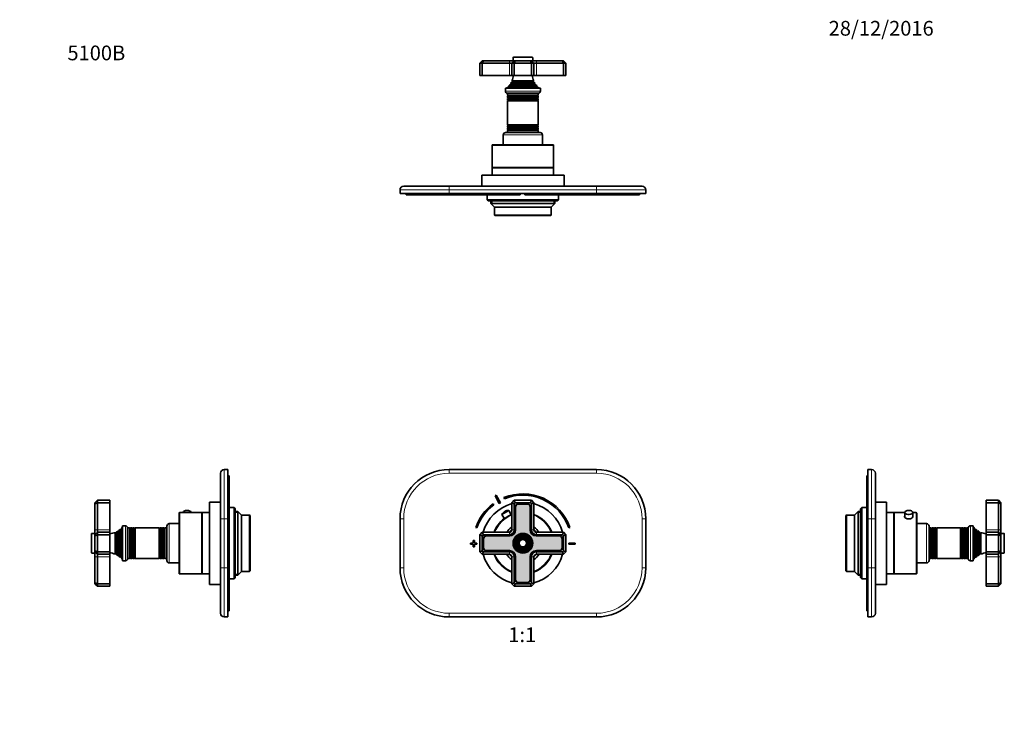
# Model space of a CAD drawing. Units: millimetres. Extents: x 0 to 802, y 0 to 1164.
# Drawn here: x 0 to 802, y 582 to 1164 of the extents above; entities that cross this region are included whole.
import ezdxf
from ezdxf import colors
from ezdxf.entities.mleader import LeaderData, LeaderLine
from ezdxf.enums import TextEntityAlignment as Align
from ezdxf.math import Vec2, Vec3

# ---------------------------------------------------------------- set-up
doc = ezdxf.new("R2010")
doc.units = ezdxf.units.MM
for name, color, linetype in [('DV1_Défaut', 7, 'Continuous'), ('DV3_Défaut', 7, 'Continuous'), ('DV4_Défaut', 7, 'Continuous'), ('DV6_Défaut', 7, 'Continuous'), ('Défaut', 7, 'Continuous')]:
    doc.layers.add(name, color=color, linetype=linetype)
doc.styles.add('SEACAD_ArialB', font='arialbd.ttf')

# ---------------------------------------------------------------- blocks, each defined once
blk = doc.blocks.new('_DOT')
at = {"color": 0}
blk.add_line((0, 0), (-1, 0), dxfattribs=at)
at = {"color": 0, "const_width": 0.333}
blk.add_lwpolyline([(-0.1665, 0, 1), (0.1665, 0, 1)], format="xyb", close=True, dxfattribs=at)
blk = doc.blocks.new('SE')
at = {"layer": 'DV1_Défaut', "color": 7, "linetype": 'Continuous', "lineweight": 35}
for p, q in [((374.64, 1128.69), (376.64, 1130.69)), ((376.64, 1130.69), (377.47, 1130.69)), ((376.64, 1128.69), (377.47, 1130.69)), ((377.47, 1130.69), (398.64, 1130.69)), ((398.64, 1130.69), (402.64, 1130.69)), ((400.64, 1128.69), (402.64, 1130.69)), ((401.64, 1133.19), (401.64, 1130.69)), ((401.94, 1133.49), (417.34, 1133.49)), ((402.64, 1130.69), (403.47, 1130.69)), ((403.47, 1130.69), (402.64, 1128.69)), ((403.47, 1130.69), (415.82, 1130.69)), ((415.82, 1130.69), (416.64, 1130.69)), ((415.82, 1130.69), (416.64, 1128.69)), ((416.64, 1130.69), (420.64, 1130.69)), ((416.64, 1130.69), (418.64, 1128.69)), ((417.64, 1130.69), (417.64, 1133.19)), ((420.64, 1130.69), (441.82, 1130.69)), ((441.82, 1130.69), (442.64, 1130.69)), ((441.82, 1130.69), (442.64, 1128.69)), ((442.64, 1130.69), (444.64, 1128.69)), ((374.64, 1128.69), (374.64, 1118.69)), ((376.64, 1128.69), (374.64, 1128.69)), ((376.64, 1128.69), (376.64, 1118.69)), ((398.64, 1128.69), (376.64, 1128.69)), ((400.64, 1128.69), (398.64, 1128.69)), ((400.64, 1128.69), (400.64, 1118.69)), ((402.64, 1128.69), (400.64, 1128.69)), ((402.64, 1128.69), (402.64, 1118.69)), ((416.64, 1128.69), (402.64, 1128.69)), ((416.64, 1128.69), (416.64, 1118.69)), ((418.64, 1128.69), (416.64, 1128.69)), ((418.64, 1128.69), (418.64, 1118.69)), ((420.64, 1128.69), (418.64, 1128.69)), ((442.64, 1128.69), (420.64, 1128.69)), ((442.64, 1128.69), (442.64, 1118.69)), ((444.64, 1128.69), (442.64, 1128.69)), ((444.64, 1128.69), (444.64, 1118.69)), ((374.64, 1118.69), (376.64, 1118.69)), ((376.64, 1118.69), (398.64, 1118.69)), ((398.64, 1118.69), (400.64, 1118.69)), ((400.64, 1118.69), (402.64, 1118.69)), ((400.76, 1114.26), (418.53, 1114.26)), ((400.76, 1114.26), (401.14, 1114.03)), ((402.64, 1118.69), (416.64, 1118.69)), ((416.64, 1118.69), (418.64, 1118.69)), ((418.14, 1114.03), (418.53, 1114.26)), ((418.64, 1118.69), (420.64, 1118.69)), ((420.64, 1118.69), (442.64, 1118.69)), ((442.64, 1118.69), (444.64, 1118.69)), ((423.89, 1108.19), (395.39, 1108.19)), ((395.39, 1108.19), (395.39, 1105.89)), ((398.27, 1109.41), (396.64, 1108.69)), ((422.64, 1108.69), (396.64, 1108.69)), ((396.64, 1108.69), (396.64, 1108.19)), ((421.19, 1110.09), (398.1, 1110.09)), ((398.1, 1110.09), (398.32, 1109.93)), ((399.79, 1111.43), (398.69, 1110.79)), ((420.6, 1110.79), (398.69, 1110.79)), ((399.6, 1112.06), (419.69, 1112.06)), ((399.6, 1112.06), (399.79, 1111.95)), ((401.14, 1113.34), (399.96, 1112.66)), ((419.33, 1112.66), (399.96, 1112.66)), ((419.33, 1112.66), (418.14, 1113.34)), ((419.49, 1111.95), (419.69, 1112.06)), ((420.6, 1110.79), (419.49, 1111.43)), ((420.97, 1109.93), (421.19, 1110.09)), ((422.64, 1108.69), (421.02, 1109.41)), ((422.64, 1108.19), (422.64, 1108.69)), ((423.89, 1105.89), (423.89, 1108.19)), ((422.19, 1104.19), (397.09, 1104.19)), ((397.14, 1104.19), (397.14, 1102.59)), ((397.14, 1102.59), (422.14, 1102.59)), ((397.14, 1102.59), (397.54, 1102.36)), ((397.54, 1102.02), (397.14, 1101.78)), ((422.14, 1101.78), (397.14, 1101.78)), ((397.14, 1101.78), (397.14, 1100.59)), ((397.14, 1100.59), (422.14, 1100.59)), ((397.14, 1100.59), (397.54, 1100.36)), ((397.54, 1100.02), (397.14, 1099.78)), ((422.14, 1099.78), (397.14, 1099.78)), ((397.14, 1099.78), (397.14, 1098.63)), ((397.14, 1098.63), (422.14, 1098.63)), ((397.14, 1098.63), (397.59, 1098.37)), ((397.59, 1098.19), (397.14, 1097.93)), ((421.7, 1098.37), (422.14, 1098.63)), ((422.14, 1097.93), (421.7, 1098.19)), ((421.74, 1102.36), (422.14, 1102.59)), ((422.14, 1101.78), (421.74, 1102.02)), ((421.74, 1100.36), (422.14, 1100.59)), ((422.14, 1099.78), (421.74, 1100.02)), ((422.14, 1102.59), (422.14, 1104.19)), ((422.14, 1100.59), (422.14, 1101.78)), ((422.14, 1098.63), (422.14, 1099.78)), ((422.14, 1097.93), (397.14, 1097.93)), ((397.14, 1097.93), (397.14, 1078.45)), ((422.14, 1078.45), (422.14, 1097.93)), ((397.14, 1078.45), (422.14, 1078.45)), ((397.14, 1078.45), (397.59, 1078.19)), ((397.59, 1078.01), (397.14, 1077.75)), ((422.14, 1077.75), (397.14, 1077.75)), ((397.14, 1077.75), (397.14, 1076.59)), ((397.14, 1076.59), (422.14, 1076.59)), ((397.14, 1076.59), (397.54, 1076.36)), ((397.54, 1076.02), (397.14, 1075.78)), ((422.14, 1075.78), (397.14, 1075.78)), ((397.14, 1075.78), (397.14, 1074.59)), ((397.14, 1074.59), (422.14, 1074.59)), ((397.14, 1074.59), (397.54, 1074.36)), ((421.7, 1078.19), (422.14, 1078.45)), ((422.14, 1077.75), (421.7, 1078.01)), ((421.74, 1076.36), (422.14, 1076.59)), ((422.14, 1075.78), (421.74, 1076.02)), ((421.74, 1074.36), (422.14, 1074.59)), ((422.14, 1076.59), (422.14, 1077.75)), ((422.14, 1074.59), (422.14, 1075.78)), ((393.64, 1070.19), (393.64, 1062.19)), ((395.64, 1072.19), (423.64, 1072.19)), ((397.54, 1074.02), (397.14, 1073.78)), ((422.14, 1073.78), (397.14, 1073.78)), ((397.14, 1073.78), (397.14, 1072.19)), ((422.14, 1073.78), (421.74, 1074.02)), ((422.14, 1072.19), (422.14, 1073.78)), ((425.64, 1062.19), (425.64, 1070.19)), ((384.64, 1061.69), (384.64, 1043.69)), ((385.14, 1062.19), (434.14, 1062.19)), ((434.64, 1043.69), (434.64, 1061.69)), ((384.64, 1043.69), (434.64, 1043.69)), ((434.64, 1043.49), (384.64, 1043.49)), ((384.64, 1043.49), (384.64, 1037.49)), ((386.64, 1043.69), (386.64, 1043.49)), ((432.64, 1043.49), (432.64, 1043.69)), ((434.64, 1037.49), (434.64, 1043.49)), ((443.14, 1037.49), (376.14, 1037.49)), ((376.14, 1037.49), (376.14, 1028.49)), ((443.14, 1028.49), (443.14, 1037.49)), ((312.64, 1028.49), (349.64, 1028.49)), ((349.64, 1028.49), (469.64, 1028.49)), ((367.14, 1028.59), (369.14, 1028.59)), ((367.14, 1028.59), (367.14, 1028.49)), ((369.14, 1028.59), (370.14, 1028.59)), ((369.14, 1028.59), (369.14, 1028.49)), ((370.14, 1028.59), (372.14, 1028.59)), ((370.14, 1028.59), (370.14, 1028.49)), ((372.14, 1028.59), (372.14, 1028.49)), ((372.14, 1028.59), (372.29, 1028.59)), ((372.29, 1028.59), (372.29, 1028.49)), ((372.29, 1028.59), (376.14, 1028.59)), ((443.14, 1028.59), (447, 1028.59)), ((447, 1028.59), (447, 1028.49)), ((447, 1028.59), (447.14, 1028.59)), ((447.14, 1028.59), (447.14, 1028.49)), ((447.14, 1028.59), (452.14, 1028.59)), ((452.14, 1028.59), (452.14, 1028.49)), ((469.64, 1028.49), (506.64, 1028.49)), ((309.64, 1022.49), (309.64, 1025.49)), ((349.64, 1022.49), (309.64, 1022.49)), ((314.64, 1021.49), (314.64, 1022.49)), ((349.64, 1021.49), (314.64, 1021.49)), ((349.64, 1022.49), (469.64, 1022.49)), ((407.34, 1021.49), (349.64, 1021.49)), ((380.64, 1021.49), (380.64, 1017.49)), ((407.34, 1021.49), (407.34, 1022.49)), ((411.35, 1021.49), (411.35, 1022.49)), ((469.64, 1021.49), (411.35, 1021.49)), ((438.64, 1017.49), (438.64, 1021.49)), ((509.64, 1022.49), (469.64, 1022.49)), ((504.64, 1021.49), (469.64, 1021.49)), ((504.64, 1021.49), (504.64, 1022.49)), ((509.64, 1025.49), (509.64, 1022.49)), ((380.64, 1017.49), (438.64, 1017.49)), ((380.64, 1017.49), (381.64, 1016.49)), ((437.64, 1016.49), (381.64, 1016.49)), ((383.64, 1016.49), (383.64, 1014.49)), ((435.64, 1014.49), (383.64, 1014.49)), ((383.64, 1014.49), (386.64, 1011.49)), ((432.64, 1011.49), (386.64, 1011.49)), ((386.64, 1011.49), (386.64, 1004.99)), ((432.64, 1011.49), (435.64, 1014.49)), ((432.64, 1004.99), (432.64, 1011.49)), ((435.64, 1014.49), (435.64, 1016.49)), ((437.64, 1016.49), (438.64, 1017.49)), ((386.64, 1004.99), (432.64, 1004.99)), ((386.64, 1004.99), (387.14, 1004.49)), ((432.14, 1004.49), (387.14, 1004.49)), ((432.14, 1004.49), (432.64, 1004.99))]:
    blk.add_line(p, q, dxfattribs=at)
at = {"layer": 'DV1_Défaut', "color": 7, "linetype": 'Continuous', "lineweight": 18}
for p, q in [((398.64, 1128.69), (398.64, 1130.69)), ((417.64, 1133.19), (401.64, 1133.19)), ((420.64, 1130.69), (420.64, 1128.69)), ((398.64, 1128.69), (398.64, 1118.69)), ((420.64, 1128.69), (420.64, 1118.69)), ((421.02, 1109.41), (398.27, 1109.41)), ((420.97, 1109.93), (398.32, 1109.93)), ((419.49, 1111.95), (399.79, 1111.95)), ((419.49, 1111.43), (399.79, 1111.43)), ((418.14, 1114.03), (401.14, 1114.03)), ((418.14, 1113.34), (401.14, 1113.34)), ((395.39, 1105.89), (423.89, 1105.89)), ((421.74, 1102.36), (397.54, 1102.36)), ((421.74, 1102.02), (397.54, 1102.02)), ((421.74, 1100.36), (397.54, 1100.36)), ((421.74, 1100.02), (397.54, 1100.02)), ((421.7, 1098.37), (397.59, 1098.37)), ((421.7, 1098.19), (397.59, 1098.19)), ((421.74, 1076.36), (397.54, 1076.36)), ((421.74, 1076.02), (397.54, 1076.02)), ((421.74, 1074.36), (397.54, 1074.36)), ((421.7, 1078.19), (397.59, 1078.19)), ((421.7, 1078.01), (397.59, 1078.01)), ((425.64, 1070.19), (393.64, 1070.19)), ((421.74, 1074.02), (397.54, 1074.02)), ((434.64, 1061.69), (384.64, 1061.69)), ((349.64, 1028.49), (349.64, 1025.49)), ((469.64, 1028.49), (469.64, 1025.49)), ((349.64, 1025.49), (309.64, 1025.49)), ((349.64, 1025.49), (349.64, 1022.49)), ((469.64, 1025.49), (349.64, 1025.49)), ((349.64, 1021.49), (349.64, 1022.49)), ((469.64, 1022.49), (469.64, 1025.49)), ((509.64, 1025.49), (469.64, 1025.49)), ((469.64, 1021.49), (469.64, 1022.49)), ((384.56, 1016.49), (384.56, 1013.57)), ((434.72, 1016.49), (434.72, 1013.57))]:
    blk.add_line(p, q, dxfattribs=at)
at = {"layer": 'DV1_Défaut', "color": 7, "linetype": 'Continuous', "lineweight": 35}
for centre, radius, start, end in [((401.94, 1133.19), 0.3, 90, 180), ((417.34, 1133.19), 0.3, 0, 90), ((386.97, 1120.15), 15, 336.87407, 354.41625), ((432.32, 1120.15), 15, 185.58375, 203.12593), ((386.97, 1120.15), 15, 317.90866, 321.40288), ((398.14, 1109.69), 0.3, 294.11091, 54.11091), ((386.97, 1120.15), 15, 327.37594, 330.05244), ((399.64, 1111.69), 0.3, 300, 60), ((400.94, 1113.69), 0.4, 300, 60), ((418.34, 1113.69), 0.4, 120, 240), ((432.32, 1120.15), 15, 209.94756, 212.62406), ((419.64, 1111.69), 0.3, 120, 240), ((432.32, 1120.15), 15, 218.59712, 222.09134), ((421.14, 1109.69), 0.3, 125.88909, 245.88909), ((397.09, 1105.89), 1.7, 180, 270), ((397.44, 1102.19), 0.2, 300, 60), ((397.44, 1100.19), 0.2, 300, 60), ((397.54, 1098.28), 0.103, 300, 60), ((421.84, 1102.19), 0.2, 120, 240), ((421.84, 1100.19), 0.2, 120, 240), ((421.75, 1098.28), 0.103, 120, 240), ((422.19, 1105.89), 1.7, 270, 0), ((397.44, 1076.19), 0.2, 300, 60), ((397.44, 1074.19), 0.2, 300, 60), ((397.54, 1078.1), 0.103, 300, 60), ((421.75, 1078.1), 0.103, 120, 240), ((421.84, 1076.19), 0.2, 120, 240), ((421.84, 1074.19), 0.2, 120, 240), ((395.64, 1070.19), 2, 90, 180), ((423.64, 1070.19), 2, 0, 90), ((385.14, 1061.69), 0.5, 90, 180), ((434.14, 1061.69), 0.5, 0, 90), ((312.64, 1025.49), 3, 90, 180), ((506.64, 1025.49), 3, 0, 90)]:
    blk.add_arc(centre, radius, start, end, dxfattribs=at)
blk = doc.blocks.new('SE2')
at = {"layer": 'DV3_Défaut', "color": 7, "linetype": 'Continuous', "lineweight": 35}
for p, q in [((163.5, 757.65), (163.5, 794.65)), ((166.5, 797.65), (169.5, 797.65)), ((169.5, 797.65), (169.5, 757.65)), ((170.5, 792.65), (169.5, 792.65)), ((170.5, 792.65), (170.5, 757.65)), ((163.4, 750.51), (163.4, 777.85)), ((163.5, 777.85), (163.4, 777.85)), ((63.3, 772.65), (61.3, 770.65)), ((61.3, 769.82), (61.3, 770.65)), ((61.3, 769.82), (63.3, 770.65)), ((61.3, 748.65), (61.3, 769.82)), ((63.3, 772.65), (73.3, 772.65)), ((63.3, 772.65), (63.3, 770.65)), ((63.3, 770.65), (73.3, 770.65)), ((63.3, 770.65), (63.3, 748.65)), ((73.3, 770.65), (73.3, 772.65)), ((73.3, 748.65), (73.3, 770.65)), ((154.5, 704.15), (154.5, 771.15)), ((163.4, 771.15), (154.5, 771.15)), ((129.8, 762.15), (129.8, 713.15)), ((148.3, 762.65), (130.3, 762.65)), ((133.05, 762.78), (133.05, 762.65)), ((139.55, 762.65), (139.55, 762.78)), ((148.3, 762.65), (148.3, 712.65)), ((148.5, 712.65), (148.5, 762.65)), ((154.5, 762.65), (148.5, 762.65)), ((174.5, 766.65), (170.5, 766.65)), ((174.5, 708.65), (174.5, 766.65)), ((175.5, 765.65), (174.5, 766.65)), ((175.5, 709.65), (175.5, 765.65)), ((177.5, 763.65), (175.5, 763.65)), ((177.5, 711.65), (177.5, 763.65)), ((180.5, 760.65), (177.5, 763.65)), ((129.8, 753.65), (121.8, 753.65)), ((148.5, 760.65), (148.3, 760.65)), ((163.5, 717.65), (163.5, 757.65)), ((169.5, 717.65), (169.5, 757.65)), ((170.5, 757.65), (170.5, 717.65)), ((180.5, 714.65), (180.5, 760.65)), ((187, 760.65), (180.5, 760.65)), ((187, 714.65), (187, 760.65)), ((187.5, 760.15), (187, 760.65)), ((187.5, 715.15), (187.5, 760.15)), ((61.3, 745.65), (58.8, 745.65)), ((61.3, 744.65), (61.3, 748.65)), ((61.3, 744.65), (63.3, 746.65)), ((63.3, 748.65), (63.3, 746.65)), ((63.3, 746.65), (73.3, 746.65)), ((63.3, 746.65), (63.3, 744.65)), ((73.3, 746.65), (73.3, 748.65)), ((73.3, 744.65), (73.3, 746.65)), ((77.73, 728.77), (77.73, 746.54)), ((77.95, 746.15), (77.73, 746.54)), ((79.33, 747.33), (78.64, 746.15)), ((79.33, 727.97), (79.33, 747.33)), ((79.92, 727.61), (79.92, 747.7)), ((80.04, 747.5), (79.92, 747.7)), ((81.19, 748.61), (80.56, 747.5)), ((81.19, 726.7), (81.19, 748.61)), ((81.89, 726.1), (81.89, 749.2)), ((82.05, 748.98), (81.89, 749.2)), ((83.3, 750.65), (82.57, 749.03)), ((83.3, 724.65), (83.3, 750.65)), ((83.8, 750.65), (83.3, 750.65)), ((83.8, 723.4), (83.8, 751.9)), ((86.1, 751.9), (83.8, 751.9)), ((87.8, 725.1), (87.8, 750.2)), ((89.39, 750.15), (87.8, 750.15)), ((89.39, 725.15), (89.39, 750.15)), ((89.62, 749.75), (89.39, 750.15)), ((90.2, 750.15), (89.97, 749.75)), ((90.2, 725.15), (90.2, 750.15)), ((91.39, 750.15), (90.2, 750.15)), ((91.39, 725.15), (91.39, 750.15)), ((91.62, 749.75), (91.39, 750.15)), ((92.2, 750.15), (91.97, 749.75)), ((92.2, 725.15), (92.2, 750.15)), ((93.36, 750.15), (92.2, 750.15)), ((93.36, 725.15), (93.36, 750.15)), ((93.62, 749.7), (93.36, 750.15)), ((94.06, 750.15), (93.8, 749.7)), ((94.06, 725.15), (94.06, 750.15)), ((113.54, 750.15), (94.06, 750.15)), ((113.54, 725.15), (113.54, 750.15)), ((113.8, 749.7), (113.54, 750.15)), ((114.23, 750.15), (113.97, 749.7)), ((114.23, 725.15), (114.23, 750.15)), ((115.39, 750.15), (114.23, 750.15)), ((115.39, 725.15), (115.39, 750.15)), ((115.62, 749.75), (115.39, 750.15)), ((116.2, 750.15), (115.97, 749.75)), ((116.2, 725.15), (116.2, 750.15)), ((117.39, 750.15), (116.2, 750.15)), ((117.39, 725.15), (117.39, 750.15)), ((117.62, 749.75), (117.39, 750.15)), ((118.2, 750.15), (117.97, 749.75)), ((118.2, 725.15), (118.2, 750.15)), ((119.8, 750.15), (118.2, 750.15)), ((119.8, 723.65), (119.8, 751.65)), ((163.4, 750.51), (163.5, 750.51)), ((163.4, 750.19), (163.4, 750.51)), ((163.4, 750.19), (163.5, 750.19)), ((58.5, 729.95), (58.5, 745.35)), ((61.3, 743.82), (61.3, 744.65)), ((61.3, 743.82), (63.3, 744.65)), ((61.3, 731.48), (61.3, 743.82)), ((63.3, 744.65), (73.3, 744.65)), ((63.3, 744.65), (63.3, 730.65)), ((73.3, 730.65), (73.3, 744.65)), ((163.4, 737.85), (163.5, 737.85)), ((163.4, 736.85), (163.4, 737.85)), ((58.8, 729.65), (61.3, 729.65)), ((61.3, 730.65), (61.3, 731.48)), ((61.3, 731.48), (63.3, 730.65)), ((61.3, 726.65), (61.3, 730.65)), ((61.3, 730.65), (63.3, 728.65)), ((63.3, 730.65), (73.3, 730.65)), ((63.3, 730.65), (63.3, 728.65)), ((73.3, 728.65), (73.3, 730.65)), ((163.4, 736.85), (163.5, 736.85)), ((61.3, 705.48), (61.3, 726.65)), ((63.3, 728.65), (63.3, 726.65)), ((63.3, 728.65), (73.3, 728.65)), ((63.3, 726.65), (63.3, 704.65)), ((73.3, 726.65), (73.3, 728.65)), ((73.3, 704.65), (73.3, 726.65)), ((77.73, 728.77), (77.95, 729.15)), ((78.64, 729.15), (79.33, 727.97)), ((79.92, 727.61), (80.04, 727.8)), ((80.56, 727.8), (81.19, 726.7)), ((81.89, 726.1), (82.05, 726.33)), ((82.57, 726.28), (83.3, 724.65)), ((83.3, 724.65), (83.8, 724.65)), ((83.8, 723.4), (86.1, 723.4)), ((87.8, 725.15), (89.39, 725.15)), ((89.39, 725.15), (89.62, 725.55)), ((89.97, 725.55), (90.2, 725.15)), ((90.2, 725.15), (91.39, 725.15)), ((91.39, 725.15), (91.62, 725.55)), ((91.97, 725.55), (92.2, 725.15)), ((92.2, 725.15), (93.36, 725.15)), ((93.36, 725.15), (93.62, 725.6)), ((93.8, 725.6), (94.06, 725.15)), ((94.06, 725.15), (113.54, 725.15)), ((113.54, 725.15), (113.8, 725.6)), ((113.97, 725.6), (114.23, 725.15)), ((114.23, 725.15), (115.39, 725.15)), ((115.39, 725.15), (115.62, 725.55)), ((115.97, 725.55), (116.2, 725.15)), ((116.2, 725.15), (117.39, 725.15)), ((117.39, 725.15), (117.62, 725.55)), ((117.97, 725.55), (118.2, 725.15)), ((118.2, 725.15), (119.8, 725.15)), ((121.8, 721.65), (129.8, 721.65)), ((148.3, 714.65), (148.5, 714.65)), ((163.5, 680.65), (163.5, 717.65)), ((169.5, 717.65), (169.5, 677.65)), ((170.5, 717.65), (170.5, 682.65)), ((177.5, 711.65), (180.5, 714.65)), ((180.5, 714.65), (187, 714.65)), ((187, 714.65), (187.5, 715.15)), ((61.3, 704.65), (61.3, 705.48)), ((61.3, 705.48), (63.3, 704.65)), ((130.3, 712.65), (148.3, 712.65)), ((148.5, 712.65), (154.5, 712.65)), ((170.5, 708.65), (174.5, 708.65)), ((174.5, 708.65), (175.5, 709.65)), ((175.5, 711.65), (177.5, 711.65)), ((61.3, 704.65), (63.3, 702.65)), ((63.3, 704.65), (73.3, 704.65)), ((63.3, 704.65), (63.3, 702.65)), ((63.3, 702.65), (73.3, 702.65)), ((73.3, 702.65), (73.3, 704.65)), ((154.5, 704.15), (163.5, 704.15)), ((170.5, 682.65), (169.5, 682.65)), ((169.5, 677.65), (166.5, 677.65))]:
    blk.add_line(p, q, dxfattribs=at)
at = {"layer": 'DV3_Défaut', "color": 7, "linetype": 'Continuous', "lineweight": 18}
for p, q in [((166.5, 797.65), (166.5, 757.65)), ((130.3, 712.65), (130.3, 762.65)), ((175.5, 762.73), (178.42, 762.73)), ((121.8, 721.65), (121.8, 753.65)), ((166.5, 757.65), (163.5, 757.65)), ((169.5, 757.65), (166.5, 757.65)), ((166.5, 757.65), (166.5, 717.65)), ((170.5, 757.65), (169.5, 757.65)), ((58.8, 729.65), (58.8, 745.65)), ((61.3, 748.65), (63.3, 748.65)), ((63.3, 748.65), (73.3, 748.65)), ((77.95, 729.15), (77.95, 746.15)), ((78.64, 729.15), (78.64, 746.15)), ((80.04, 727.8), (80.04, 747.5)), ((80.56, 727.8), (80.56, 747.5)), ((82.05, 726.33), (82.05, 748.98)), ((82.57, 726.28), (82.57, 749.03)), ((86.1, 723.4), (86.1, 751.9)), ((89.62, 725.55), (89.62, 749.75)), ((89.97, 725.55), (89.97, 749.75)), ((91.62, 725.55), (91.62, 749.75)), ((91.97, 725.55), (91.97, 749.75)), ((93.62, 725.6), (93.62, 749.7)), ((93.8, 725.6), (93.8, 749.7)), ((113.8, 725.6), (113.8, 749.7)), ((113.97, 725.6), (113.97, 749.7)), ((115.62, 725.55), (115.62, 749.75)), ((115.97, 725.55), (115.97, 749.75)), ((117.62, 725.55), (117.62, 749.75)), ((117.97, 725.55), (117.97, 749.75)), ((61.3, 726.65), (63.3, 726.65)), ((63.3, 726.65), (73.3, 726.65)), ((166.5, 717.65), (163.5, 717.65)), ((166.5, 717.65), (169.5, 717.65)), ((166.5, 717.65), (166.5, 677.65)), ((170.5, 717.65), (169.5, 717.65)), ((175.5, 712.57), (178.42, 712.57))]:
    blk.add_line(p, q, dxfattribs=at)
at = {"layer": 'DV3_Défaut', "color": 7, "linetype": 'Continuous', "lineweight": 35}
for centre, radius, start, end in [((166.5, 794.65), 3, 90, 180), ((130.3, 762.15), 0.5, 90, 180), ((136.29, 758.56), 5.83, 84.35561, 103.05059), ((136.29, 758.56), 5.83, 77.22548, 83.18238), ((121.8, 751.65), 2, 90, 180), ((58.8, 745.35), 0.3, 90, 180), ((71.84, 760.33), 15, 275.58375, 293.12593), ((78.3, 746.35), 0.4, 210, 330), ((71.84, 760.33), 15, 299.94756, 302.62406), ((80.3, 747.65), 0.3, 210, 330), ((71.84, 760.33), 15, 308.59712, 312.09134), ((82.3, 749.15), 0.3, 215.88909, 335.88909), ((86.1, 750.2), 1.7, 0, 90), ((89.8, 749.85), 0.2, 210, 330), ((91.8, 749.85), 0.2, 210, 330), ((93.71, 749.76), 0.103, 210, 330), ((113.89, 749.76), 0.103, 210, 330), ((115.8, 749.85), 0.2, 210, 330), ((117.8, 749.85), 0.2, 210, 330), ((58.8, 729.95), 0.3, 180, 270), ((71.84, 714.97), 15, 66.87407, 84.41625), ((78.3, 728.95), 0.4, 30, 150), ((71.84, 714.97), 15, 57.37594, 60.05244), ((80.3, 727.65), 0.3, 30, 150), ((71.84, 714.97), 15, 47.90866, 51.40288), ((82.3, 726.15), 0.3, 24.11091, 144.11091), ((86.1, 725.1), 1.7, 270, 0), ((89.8, 725.45), 0.2, 30, 150), ((91.8, 725.45), 0.2, 30, 150), ((93.71, 725.55), 0.103, 30, 150), ((113.89, 725.55), 0.103, 30, 150), ((115.8, 725.45), 0.2, 30, 150), ((117.8, 725.45), 0.2, 30, 150), ((121.8, 723.65), 2, 180, 270), ((130.3, 713.15), 0.5, 180, 270), ((166.5, 680.65), 3, 180, 270)]:
    blk.add_arc(centre, radius, start, end, dxfattribs=at)
blk.add_ellipse((136.3, 762.78), major_axis=(-3.25, 0), ratio=0.493954, start_param=3.141593, end_param=6.283185, dxfattribs=at)
blk = doc.blocks.new('SE3')
at = {"layer": 'DV4_Défaut', "color": 7, "linetype": 'Continuous', "lineweight": 35}
for p, q in [((690.6, 797.65), (693.6, 797.65)), ((690.6, 757.65), (690.6, 797.65)), ((696.6, 794.65), (696.6, 757.65)), ((689.6, 757.65), (689.6, 792.65)), ((689.6, 792.65), (690.6, 792.65)), ((696.7, 777.85), (696.6, 777.85)), ((696.7, 776.72), (696.7, 777.85)), ((696.7, 776.72), (696.6, 776.72)), ((696.7, 776.23), (696.6, 776.23)), ((696.7, 770.14), (696.6, 770.14)), ((696.7, 769.75), (696.6, 769.75)), ((696.7, 776.72), (696.7, 776.23)), ((696.7, 776.23), (696.7, 770.14)), ((705.6, 771.15), (696.7, 771.15)), ((696.7, 769.75), (696.7, 750.51)), ((705.6, 704.15), (705.6, 771.15)), ((786.8, 772.65), (786.8, 770.65)), ((796.8, 772.65), (786.8, 772.65)), ((786.8, 770.65), (786.8, 748.65)), ((796.8, 770.65), (786.8, 770.65)), ((796.8, 770.65), (796.8, 772.65)), ((796.8, 772.65), (798.8, 770.65)), ((796.8, 748.65), (796.8, 770.65)), ((796.8, 770.65), (798.8, 769.82)), ((798.8, 770.65), (798.8, 769.82)), ((798.8, 769.82), (798.8, 748.65)), ((682.6, 763.65), (679.6, 760.65)), ((682.6, 711.65), (682.6, 763.65)), ((684.6, 763.65), (682.6, 763.65)), ((685.6, 766.65), (684.6, 765.65)), ((684.6, 709.65), (684.6, 765.65)), ((685.6, 708.65), (685.6, 766.65)), ((689.6, 766.65), (685.6, 766.65)), ((711.6, 762.65), (705.6, 762.65)), ((711.6, 712.65), (711.6, 762.65)), ((711.8, 762.65), (711.8, 712.65)), ((720.55, 762.65), (711.8, 762.65)), ((720.55, 762.78), (720.55, 758.9)), ((727.05, 758.9), (727.05, 762.78)), ((729.8, 762.65), (727.05, 762.65)), ((730.3, 762.15), (730.3, 713.15)), ((673.1, 760.65), (672.6, 760.15)), ((672.6, 715.15), (672.6, 760.15)), ((673.1, 714.65), (673.1, 760.65)), ((679.6, 760.65), (673.1, 760.65)), ((679.6, 714.65), (679.6, 760.65)), ((689.6, 717.65), (689.6, 757.65)), ((690.6, 757.65), (690.6, 717.65)), ((696.6, 757.65), (696.6, 717.65)), ((711.8, 760.65), (711.6, 760.65)), ((738.3, 753.65), (730.3, 753.65)), ((696.7, 750.51), (696.6, 750.51)), ((696.7, 750.19), (696.6, 750.19)), ((696.7, 750.51), (696.7, 750.19)), ((740.3, 723.65), (740.3, 751.65)), ((741.89, 750.15), (740.3, 750.15)), ((741.89, 725.15), (741.89, 750.15)), ((742.12, 749.75), (741.89, 750.15)), ((742.7, 750.15), (742.47, 749.75)), ((742.7, 725.15), (742.7, 750.15)), ((743.89, 750.15), (742.7, 750.15)), ((743.89, 725.15), (743.89, 750.15)), ((744.12, 749.75), (743.89, 750.15)), ((744.7, 750.15), (744.47, 749.75)), ((744.7, 725.15), (744.7, 750.15)), ((745.86, 750.15), (744.7, 750.15)), ((745.86, 725.15), (745.86, 750.15)), ((746.12, 749.7), (745.86, 750.15)), ((746.56, 750.15), (746.3, 749.7)), ((746.56, 725.15), (746.56, 750.15)), ((766.04, 750.15), (746.56, 750.15)), ((766.04, 725.15), (766.04, 750.15)), ((766.3, 749.7), (766.04, 750.15)), ((766.73, 750.15), (766.47, 749.7)), ((766.73, 725.15), (766.73, 750.15)), ((767.89, 750.15), (766.73, 750.15)), ((767.89, 725.15), (767.89, 750.15)), ((768.12, 749.75), (767.89, 750.15)), ((768.7, 750.15), (768.47, 749.75)), ((768.7, 725.15), (768.7, 750.15)), ((769.89, 750.15), (768.7, 750.15)), ((769.89, 725.15), (769.89, 750.15)), ((770.12, 749.75), (769.89, 750.15)), ((770.7, 750.15), (770.47, 749.75)), ((770.7, 725.15), (770.7, 750.15)), ((772.3, 750.15), (770.7, 750.15)), ((772.3, 725.1), (772.3, 750.2)), ((776.3, 751.9), (774, 751.9)), ((776.3, 723.4), (776.3, 751.9)), ((776.8, 750.65), (776.3, 750.65)), ((776.8, 724.65), (776.8, 750.65)), ((777.52, 749.03), (776.8, 750.65)), ((778.2, 749.2), (778.04, 748.98)), ((778.2, 726.1), (778.2, 749.2)), ((778.9, 726.7), (778.9, 748.61)), ((779.54, 747.5), (778.9, 748.61)), ((780.17, 747.7), (780.06, 747.5)), ((780.17, 727.61), (780.17, 747.7)), ((780.77, 727.97), (780.77, 747.33)), ((781.45, 746.15), (780.77, 747.33)), ((782.36, 746.54), (782.14, 746.15)), ((782.36, 728.77), (782.36, 746.54)), ((786.8, 748.65), (786.8, 746.65)), ((786.8, 746.65), (786.8, 744.65)), ((796.8, 746.65), (786.8, 746.65)), ((796.8, 746.65), (796.8, 748.65)), ((796.8, 744.65), (796.8, 746.65)), ((796.8, 746.65), (798.8, 744.65)), ((798.8, 748.65), (798.8, 744.65)), ((801.3, 745.65), (798.8, 745.65)), ((696.7, 739.85), (696.6, 739.85)), ((696.7, 737.85), (696.6, 737.85)), ((696.7, 739.85), (696.7, 737.85)), ((696.7, 737.85), (696.7, 736.85)), ((786.8, 744.65), (786.8, 730.65)), ((796.8, 744.65), (786.8, 744.65)), ((796.8, 730.65), (796.8, 744.65)), ((796.8, 744.65), (798.8, 743.82)), ((798.8, 744.65), (798.8, 743.82)), ((798.8, 743.82), (798.8, 731.48)), ((801.6, 729.95), (801.6, 745.35)), ((696.7, 736.85), (696.6, 736.85)), ((696.7, 734.85), (696.6, 734.85)), ((696.7, 736.85), (696.7, 734.85)), ((786.8, 730.65), (786.8, 728.65)), ((796.8, 730.65), (786.8, 730.65)), ((796.8, 730.65), (798.8, 731.48)), ((796.8, 728.65), (796.8, 730.65)), ((796.8, 728.65), (798.8, 730.65)), ((798.8, 731.48), (798.8, 730.65)), ((798.8, 730.65), (798.8, 726.65)), ((798.8, 729.65), (801.3, 729.65)), ((730.3, 721.65), (738.3, 721.65)), ((740.3, 725.15), (741.89, 725.15)), ((741.89, 725.15), (742.12, 725.55)), ((742.47, 725.55), (742.7, 725.15)), ((742.7, 725.15), (743.89, 725.15)), ((743.89, 725.15), (744.12, 725.55)), ((744.47, 725.55), (744.7, 725.15)), ((744.7, 725.15), (745.86, 725.15)), ((745.86, 725.15), (746.12, 725.6)), ((746.3, 725.6), (746.56, 725.15)), ((746.56, 725.15), (766.04, 725.15)), ((766.04, 725.15), (766.3, 725.6)), ((766.47, 725.6), (766.73, 725.15)), ((766.73, 725.15), (767.89, 725.15)), ((767.89, 725.15), (768.12, 725.55)), ((768.47, 725.55), (768.7, 725.15)), ((768.7, 725.15), (769.89, 725.15)), ((769.89, 725.15), (770.12, 725.55)), ((770.47, 725.55), (770.7, 725.15)), ((770.7, 725.15), (772.3, 725.15)), ((774, 723.4), (776.3, 723.4)), ((776.3, 724.65), (776.8, 724.65)), ((776.8, 724.65), (777.52, 726.28)), ((778.04, 726.33), (778.2, 726.1)), ((778.9, 726.7), (779.54, 727.8)), ((780.06, 727.8), (780.17, 727.61)), ((780.77, 727.97), (781.45, 729.15)), ((782.14, 729.15), (782.36, 728.77)), ((786.8, 728.65), (786.8, 726.65)), ((796.8, 728.65), (786.8, 728.65)), ((786.8, 726.65), (786.8, 704.65)), ((796.8, 726.65), (796.8, 728.65)), ((796.8, 704.65), (796.8, 726.65)), ((798.8, 726.65), (798.8, 705.48)), ((672.6, 715.15), (673.1, 714.65)), ((673.1, 714.65), (679.6, 714.65)), ((679.6, 714.65), (682.6, 711.65)), ((689.6, 682.65), (689.6, 717.65)), ((690.6, 677.65), (690.6, 717.65)), ((696.6, 717.65), (696.6, 680.65)), ((711.6, 714.65), (711.8, 714.65)), ((682.6, 711.65), (684.6, 711.65)), ((684.6, 709.65), (685.6, 708.65)), ((685.6, 708.65), (689.6, 708.65)), ((705.6, 712.65), (711.6, 712.65)), ((711.8, 712.65), (729.8, 712.65)), ((796.8, 704.65), (798.8, 705.48)), ((798.8, 705.48), (798.8, 704.65)), ((696.6, 704.15), (705.6, 704.15)), ((786.8, 704.65), (786.8, 702.65)), ((796.8, 704.65), (786.8, 704.65)), ((796.8, 702.65), (786.8, 702.65)), ((796.8, 702.65), (796.8, 704.65)), ((798.8, 704.65), (796.8, 702.65)), ((689.6, 682.65), (690.6, 682.65)), ((693.6, 677.65), (690.6, 677.65))]:
    blk.add_line(p, q, dxfattribs=at)
at = {"layer": 'DV4_Défaut', "color": 7, "linetype": 'Continuous', "lineweight": 18}
for p, q in [((693.6, 757.65), (693.6, 797.65)), ((684.6, 762.73), (681.68, 762.73)), ((729.8, 712.65), (729.8, 762.65)), ((689.6, 757.65), (690.6, 757.65)), ((693.6, 757.65), (690.6, 757.65)), ((693.6, 717.65), (693.6, 757.65)), ((696.6, 757.65), (693.6, 757.65)), ((738.3, 721.65), (738.3, 753.65)), ((742.12, 725.55), (742.12, 749.75)), ((742.47, 725.55), (742.47, 749.75)), ((744.12, 725.55), (744.12, 749.75)), ((744.47, 725.55), (744.47, 749.75)), ((746.12, 725.6), (746.12, 749.7)), ((746.3, 725.6), (746.3, 749.7)), ((766.3, 725.6), (766.3, 749.7)), ((766.47, 725.6), (766.47, 749.7)), ((768.12, 725.55), (768.12, 749.75)), ((768.47, 725.55), (768.47, 749.75)), ((770.12, 725.55), (770.12, 749.75)), ((770.47, 725.55), (770.47, 749.75)), ((774, 723.4), (774, 751.9)), ((777.52, 726.28), (777.52, 749.03)), ((778.04, 726.33), (778.04, 748.98)), ((779.54, 727.8), (779.54, 747.5)), ((780.06, 727.8), (780.06, 747.5)), ((781.45, 729.15), (781.45, 746.15)), ((782.14, 729.15), (782.14, 746.15)), ((796.8, 748.65), (786.8, 748.65)), ((796.8, 748.65), (798.8, 748.65)), ((801.3, 729.65), (801.3, 745.65)), ((796.8, 726.65), (786.8, 726.65)), ((796.8, 726.65), (798.8, 726.65)), ((689.6, 717.65), (690.6, 717.65)), ((690.6, 717.65), (693.6, 717.65)), ((693.6, 677.65), (693.6, 717.65)), ((696.6, 717.65), (693.6, 717.65)), ((684.6, 712.57), (681.68, 712.57))]:
    blk.add_line(p, q, dxfattribs=at)
at = {"layer": 'DV4_Défaut', "color": 7, "linetype": 'Continuous', "lineweight": 35}
for centre, radius, start, end in [((693.6, 794.65), 3, 0, 90), ((723.79, 758.54), 5.85, 76.99006, 102.72539), ((729.8, 762.15), 0.5, 0, 90), ((738.3, 751.65), 2, 0, 90), ((742.3, 749.85), 0.2, 210, 330), ((744.3, 749.85), 0.2, 210, 330), ((746.21, 749.76), 0.103, 210, 330), ((766.39, 749.76), 0.103, 210, 330), ((768.3, 749.85), 0.2, 210, 330), ((770.3, 749.85), 0.2, 210, 330), ((774, 750.2), 1.7, 90, 180), ((777.8, 749.15), 0.3, 204.11091, 324.11091), ((788.26, 760.33), 15, 227.90866, 231.40288), ((779.8, 747.65), 0.3, 210, 330), ((788.26, 760.33), 15, 237.37594, 240.05244), ((781.8, 746.35), 0.4, 210, 330), ((788.26, 760.33), 15, 246.87407, 264.41625), ((801.3, 745.35), 0.3, 0, 90), ((788.26, 714.97), 15, 95.58375, 113.12593), ((801.3, 729.95), 0.3, 270, 0), ((738.3, 723.65), 2, 270, 0), ((742.3, 725.45), 0.2, 30, 150), ((744.3, 725.45), 0.2, 30, 150), ((746.21, 725.55), 0.103, 30, 150), ((766.39, 725.55), 0.103, 30, 150), ((768.3, 725.45), 0.2, 30, 150), ((770.3, 725.45), 0.2, 30, 150), ((774, 725.1), 1.7, 180, 270), ((777.8, 726.15), 0.3, 35.88909, 155.88909), ((788.26, 714.97), 15, 128.59712, 132.09134), ((779.8, 727.65), 0.3, 30, 150), ((788.26, 714.97), 15, 119.94756, 122.62406), ((781.8, 728.95), 0.4, 30, 150), ((729.8, 713.15), 0.5, 270, 0), ((693.6, 680.65), 3, 270, 0)]:
    blk.add_arc(centre, radius, start, end, dxfattribs=at)
for start_param, end_param in [(1.983749, 6.283185), (0, 1.151313)]:
    blk.add_ellipse((723.8, 762.78), major_axis=(3.25, 0), ratio=0.493954, start_param=start_param, end_param=end_param, dxfattribs=at)
blk.add_open_spline([(727.05, 759.86), (727.14, 759.71), (727.2, 759.56), (727.2, 758.95), (726.83, 758.47), (725.58, 757.74), (724.7, 757.51), (722.9, 757.51), (722.02, 757.74), (720.77, 758.46), (720.4, 758.95), (720.4, 759.39)], degree=3, knots=[0, 0, 0, 0, 0.085913, 0.085913, 0.314435, 0.314435, 0.542957, 0.542957, 0.771478, 0.771478, 1, 1, 1, 1], dxfattribs=at)
blk.add_open_spline([(720.4, 759.39), (720.4, 759.55), (720.45, 759.71), (720.54, 759.85)], degree=3, dxfattribs=at)
blk = doc.blocks.new('SE5')
at = {"layer": 'DV6_Défaut', "color": 7, "linetype": 'Continuous', "lineweight": 35}
for p, q in [((349.64, 797.65), (469.64, 797.65)), ((385.94, 768.95), (385.34, 769.75)), ((386.98, 776.23), (390.44, 770.14)), ((391.31, 770.63), (387.85, 776.72)), ((394.26, 774.81), (394.64, 773.89)), ((400.64, 770.65), (402.64, 772.65)), ((400.64, 748.65), (400.64, 770.65)), ((400.64, 770.65), (402.64, 769.82)), ((402.64, 772.65), (416.64, 772.65)), ((402.64, 772.65), (403.47, 770.65)), ((403.47, 770.65), (402.64, 769.82)), ((402.64, 769.82), (402.64, 748.65)), ((415.82, 770.65), (403.47, 770.65)), ((413.29, 769.8), (405.99, 769.8)), ((413.29, 769.6), (405.99, 769.6)), ((416.64, 772.65), (415.82, 770.65)), ((416.64, 769.82), (415.82, 770.65)), ((416.64, 772.65), (418.64, 770.65)), ((416.64, 769.82), (418.64, 770.65)), ((416.64, 748.65), (416.64, 769.82)), ((418.64, 770.65), (418.64, 748.65)), ((392.54, 761.18), (398.19, 764.39)), ((395.03, 763.62), (394.82, 763.5)), ((400.23, 760.81), (398.19, 764.39)), ((403.49, 767.3), (403.49, 748.65)), ((403.69, 767.3), (403.69, 748.65)), ((415.59, 748.65), (415.59, 767.3)), ((415.79, 748.65), (415.79, 767.3)), ((309.64, 717.65), (309.64, 757.65)), ((392.54, 761.18), (394.57, 757.6)), ((509.64, 757.65), (509.64, 717.65)), ((371.34, 750.51), (372.29, 750.19)), ((374.64, 744.65), (376.64, 746.65)), ((376.64, 746.65), (398.64, 746.65)), ((376.64, 746.65), (377.47, 744.65)), ((420.64, 746.65), (442.64, 746.65)), ((441.82, 744.65), (442.64, 746.65)), ((442.64, 746.65), (444.64, 744.65)), ((447, 750.19), (447.95, 750.51)), ((369.14, 737.85), (367.14, 737.85)), ((367.14, 737.85), (367.14, 736.85)), ((370.14, 739.85), (369.14, 739.85)), ((369.14, 739.85), (369.14, 737.85)), ((370.14, 737.85), (370.14, 739.85)), ((372.14, 737.85), (370.14, 737.85)), ((372.14, 736.85), (372.14, 737.85)), ((374.64, 730.65), (374.64, 744.65)), ((374.64, 744.65), (376.64, 743.82)), ((377.47, 744.65), (376.64, 743.82)), ((376.64, 743.82), (376.64, 731.48)), ((398.64, 744.65), (377.47, 744.65)), ((377.49, 741.3), (377.49, 734)), ((377.69, 741.3), (377.69, 734)), ((398.64, 743.8), (379.99, 743.8)), ((398.64, 743.6), (379.99, 743.6)), ((441.82, 744.65), (420.64, 744.65)), ((439.29, 743.8), (420.64, 743.8)), ((439.29, 743.6), (420.64, 743.6)), ((441.59, 734), (441.59, 741.3)), ((441.79, 734), (441.79, 741.3)), ((442.64, 743.82), (441.82, 744.65)), ((442.64, 743.82), (444.64, 744.65)), ((442.64, 731.48), (442.64, 743.82)), ((444.64, 744.65), (444.64, 730.65)), ((447.14, 737.85), (447.14, 736.85)), ((452.14, 737.85), (447.14, 737.85)), ((452.14, 736.85), (452.14, 737.85)), ((367.14, 736.85), (369.14, 736.85)), ((369.14, 736.85), (369.14, 734.85)), ((369.14, 734.85), (370.14, 734.85)), ((370.14, 734.85), (370.14, 736.85)), ((370.14, 736.85), (372.14, 736.85)), ((374.64, 730.65), (376.64, 731.48)), ((376.64, 728.65), (374.64, 730.65)), ((376.64, 731.48), (377.47, 730.65)), ((376.64, 728.65), (377.47, 730.65)), ((377.47, 730.65), (398.64, 730.65)), ((379.99, 731.7), (398.64, 731.7)), ((379.99, 731.5), (398.64, 731.5)), ((420.64, 731.7), (439.29, 731.7)), ((420.64, 731.5), (439.29, 731.5)), ((420.64, 730.65), (441.82, 730.65)), ((441.82, 730.65), (442.64, 731.48)), ((441.82, 730.65), (442.64, 728.65)), ((442.64, 731.48), (444.64, 730.65)), ((444.64, 730.65), (442.64, 728.65)), ((447.14, 736.85), (452.14, 736.85)), ((398.64, 728.65), (376.64, 728.65)), ((400.64, 704.65), (400.64, 726.65)), ((402.64, 726.65), (402.64, 705.48)), ((403.49, 726.65), (403.49, 708)), ((403.69, 726.65), (403.69, 708)), ((415.59, 708), (415.59, 726.65)), ((415.79, 708), (415.79, 726.65)), ((416.64, 705.48), (416.64, 726.65)), ((418.64, 726.65), (418.64, 704.65)), ((442.64, 728.65), (420.64, 728.65)), ((400.64, 704.65), (402.64, 705.48)), ((402.64, 705.48), (403.47, 704.65)), ((405.99, 705.7), (413.29, 705.7)), ((405.99, 705.5), (413.29, 705.5)), ((415.82, 704.65), (416.64, 705.48)), ((416.64, 705.48), (418.64, 704.65)), ((402.64, 702.65), (400.64, 704.65)), ((403.47, 704.65), (402.64, 702.65)), ((416.64, 702.65), (402.64, 702.65)), ((403.47, 704.65), (415.82, 704.65)), ((415.82, 704.65), (416.64, 702.65)), ((418.64, 704.65), (416.64, 702.65)), ((469.64, 677.65), (349.64, 677.65))]:
    blk.add_line(p, q, dxfattribs=at)
at = {"layer": 'DV6_Défaut', "color": 7, "linetype": 'Continuous', "lineweight": 18}
for p, q in [((349.64, 797.65), (349.64, 794.65)), ((469.64, 794.65), (349.64, 794.65)), ((469.64, 797.65), (469.64, 794.65)), ((312.64, 757.65), (309.64, 757.65)), ((312.64, 757.65), (312.64, 717.65)), ((506.64, 717.65), (506.64, 757.65)), ((509.64, 757.65), (506.64, 757.65)), ((398.64, 746.65), (398.64, 744.65)), ((400.64, 748.65), (402.64, 748.65)), ((416.64, 748.65), (418.64, 748.65)), ((420.64, 744.65), (420.64, 746.65)), ((398.64, 728.65), (398.64, 730.65)), ((420.64, 730.65), (420.64, 728.65)), ((400.64, 726.65), (402.64, 726.65)), ((416.64, 726.65), (418.64, 726.65)), ((312.64, 717.65), (309.64, 717.65)), ((509.64, 717.65), (506.64, 717.65)), ((349.64, 680.65), (469.64, 680.65)), ((349.64, 680.65), (349.64, 677.65)), ((469.64, 680.65), (469.64, 677.65))]:
    blk.add_line(p, q, dxfattribs=at)
at = {"layer": 'DV6_Défaut', "color": 7, "linetype": 'Continuous', "lineweight": 35}
for radius in [8, 7.46, 6.54, 5.71, 4.79, 3.96, 3.04]:
    blk.add_circle((409.64, 737.65), radius, dxfattribs=at)
at = {"layer": 'DV6_Défaut', "color": 7, "linetype": 'Continuous', "lineweight": 18}
for radius in [7.7, 7.17, 6.83, 5.42, 5.08, 3.67, 3.33]:
    blk.add_circle((409.64, 737.65), radius, dxfattribs=at)
at = {"layer": 'DV6_Défaut', "color": 7, "linetype": 'Continuous', "lineweight": 35}
for centre, radius, start, end in [((349.64, 757.65), 40, 90, 180), ((469.64, 757.65), 40, 0, 90), ((409.64, 737.35), 40.5, 18.96557, 112.33165), ((409.64, 737.35), 40.5, 126.8699, 161.03443), ((409.64, 737.65), 33.5, 105.58435, 164.41565), ((409.64, 737.35), 45, 118.96414, 120.2374), ((409.64, 737.35), 38, 118.84686, 120.35468), ((409.64, 737.35), 39.5, 18.96557, 112.33165), ((405.99, 767.3), 2.5, 90, 180), ((405.99, 767.3), 2.3, 90, 180), ((413.29, 767.3), 2.5, 0, 90), ((413.29, 767.3), 2.3, 0, 90), ((409.64, 737.65), 33.5, 15.58435, 74.41565), ((409.64, 737.35), 39.5, 126.8699, 161.03443), ((397.72, 758.39), 5.88, 119.60077, 151.74442), ((397.93, 758.51), 5.88, 87.45712, 119.60077), ((409.64, 737.65), 25.15, 127.02556, 159.03161), ((409.64, 737.65), 25, 111.1002, 158.8998), ((409.64, 737.65), 25.15, 110.96839, 112.17598), ((409.64, 737.65), 25.15, 20.96839, 69.03161), ((409.64, 737.65), 25, 21.1002, 68.8998), ((409.64, 737.65), 16, 124.22887, 145.77113), ((409.64, 737.65), 14.25, 129.16671, 140.83329), ((398.64, 748.65), 5.05, 270, 0), ((398.64, 748.65), 4.85, 270, 0), ((398.64, 748.65), 4, 270, 0), ((398.64, 748.65), 2, 270, 0), ((420.64, 748.65), 5.05, 180, 270), ((420.64, 748.65), 4.85, 180, 270), ((420.64, 748.65), 4, 180, 270), ((409.64, 737.65), 16, 34.22887, 55.77113), ((409.64, 737.65), 14.25, 39.16671, 50.83329), ((420.64, 748.65), 2, 180, 270), ((379.99, 741.3), 2.5, 90, 180), ((379.99, 741.3), 2.3, 90, 180), ((439.29, 741.3), 2.5, 0, 90), ((439.29, 741.3), 2.3, 0, 90), ((379.99, 734), 2.5, 180, 270), ((379.99, 734), 2.3, 180, 270), ((398.64, 726.65), 5.05, 0, 90), ((398.64, 726.65), 4.85, 0, 90), ((398.64, 726.65), 4, 0, 90), ((420.64, 726.65), 5.05, 90, 180), ((420.64, 726.65), 4.85, 90, 180), ((420.64, 726.65), 4, 90, 180), ((439.29, 734), 2.3, 270, 0), ((439.29, 734), 2.5, 270, 0), ((409.64, 737.65), 33.5, 195.58435, 254.41565), ((409.64, 737.65), 25.15, 200.96839, 249.03161), ((409.64, 737.65), 25, 201.1002, 248.8998), ((409.64, 737.65), 16, 214.22887, 235.77113), ((409.64, 737.65), 14.25, 219.16671, 230.83329), ((398.64, 726.65), 2, 0, 90), ((409.64, 737.65), 16, 304.22887, 325.77113), ((409.64, 737.65), 14.25, 309.16671, 320.83329), ((420.64, 726.65), 2, 90, 180), ((409.64, 737.65), 25, 291.1002, 338.8998), ((409.64, 737.65), 33.5, 285.58435, 344.41565), ((409.64, 737.65), 25.15, 290.96839, 339.03161), ((349.64, 717.65), 40, 180, 270), ((469.64, 717.65), 40, 270, 0), ((405.99, 708), 2.5, 180, 270), ((405.99, 708), 2.3, 180, 270), ((413.29, 708), 2.3, 270, 0), ((413.29, 708), 2.5, 270, 0)]:
    blk.add_arc(centre, radius, start, end, dxfattribs=at)
at = {"layer": 'DV6_Défaut', "color": 7, "linetype": 'Continuous', "lineweight": 18}
for centre, radius, start, end in [((349.64, 757.65), 37, 90, 180), ((469.64, 757.65), 37, 0, 90), ((409.64, 737.65), 24.5, 111.55209, 158.44791), ((409.64, 737.65), 24.5, 21.55209, 68.44791), ((409.64, 737.65), 24.5, 201.55209, 248.44791), ((409.64, 737.65), 24.5, 291.55209, 338.44791), ((349.64, 717.65), 37, 180, 270), ((469.64, 717.65), 37, 270, 0)]:
    blk.add_arc(centre, radius, start, end, dxfattribs=at)

msp = doc.modelspace()

# ---------------------------------------------------------------- hatches: boundary and pattern name
at = {"layer": 'Défaut', "linetype": 'Continuous', "lineweight": 5}
h = msp.add_hatch(color=7, dxfattribs=at)
edge = h.paths.add_edge_path()
edge.add_line((415.59, 748.65), (415.59, 767.3))
edge.add_arc((413.29, 767.3), 2.3, 0, 90)
edge.add_line((413.29, 769.6), (405.99, 769.6))
edge.add_arc((405.99, 767.3), 2.3, 90, 180)
edge.add_line((403.69, 767.3), (403.69, 748.65))
edge.add_arc((398.64, 748.65), 5.05, 270, 360, ccw=False)
edge.add_line((398.64, 743.6), (379.99, 743.6))
edge.add_arc((379.99, 741.3), 2.3, 90, 180)
edge.add_line((377.69, 741.3), (377.69, 734))
edge.add_arc((379.99, 734), 2.3, 180, 270)
edge.add_line((379.99, 731.7), (398.64, 731.7))
edge.add_arc((398.64, 726.65), 5.05, 0, 90, ccw=False)
edge.add_line((403.69, 726.65), (403.69, 708))
edge.add_arc((405.99, 708), 2.3, 180, 270)
edge.add_line((405.99, 705.7), (413.29, 705.7))
edge.add_arc((413.29, 708), 2.3, 270, 360)
edge.add_line((415.59, 708), (415.59, 726.65))
edge.add_arc((420.64, 726.65), 5.05, 90, 180, ccw=False)
edge.add_line((420.64, 731.7), (439.29, 731.7))
edge.add_arc((439.29, 734), 2.3, 270, 360)
edge.add_line((441.59, 734), (441.59, 741.3))
edge.add_arc((439.29, 741.3), 2.3, 0, 90)
edge.add_line((439.29, 743.6), (420.64, 743.6))
edge.add_arc((420.64, 748.65), 5.05, 180, 270, ccw=False)
edge = h.paths.add_edge_path()
edge.add_ellipse((409.64, 737.65), major_axis=(8, 0), ratio=1, start_angle=0, end_angle=360)

# ---------------------------------------------------------------- block references
at = {"layer": 'Défaut'}
for name in ['SE', 'SE2', 'SE5', 'SE3']:
    msp.add_blockref(name, (0, 0), dxfattribs=at)

# ---------------------------------------------------------------- texts
at = {"layer": 'Défaut', "color": 7, "linetype": 'Continuous', "lineweight": 35, "style": 'SEACAD_ArialB'}
msp.add_text('1:1', height=12, dxfattribs=at).set_placement((397.78, 669.15), align=Align.TOP_LEFT)

# ---------------------------------------------------------------- leaders
at = {"layer": 'Défaut', "color": 7, "linetype": 'Continuous', "lineweight": 18}
ml = msp.add_multileader_mtext('Standard', dxfattribs=at)
ml.set_content('{\\pxsm0.9;\\fSolid Edge ISO|b1||i0||c0|p34;\\W1.;28/12/2016\\P}', color=256)
ml.set_leader_properties()
ml.set_arrow_properties(name='DOT')
ml.build(insert=Vec2(0, 0))
ml.multileader.update_dxf_attribs({"leader_type": 0, "dogleg_length": 0, "arrow_head_size": 12})
ctx = ml.context
ctx.base_point, ctx.char_height, ctx.arrow_head_size, ctx.landing_gap_size = Vec3(656.6, 1156.97), 12, 12, 4.2
notes = []
notes.append((ctx, [(0, (0, 0, 0), (0, 0), (1, 0), 1, [])]))
ctx.mtext.insert = Vec3(658.6, 1163.09)
ml = msp.add_multileader_mtext('Standard', dxfattribs=at)
ml.set_content('{\\pxsm0.9;\\fArial|b1||i0||c0|p34;\\W1.;5100B\\P}', color=256)
ml.set_leader_properties()
ml.set_arrow_properties(name='DOT')
ml.build(insert=Vec2(0, 0))
ml.multileader.update_dxf_attribs({"leader_type": 0, "dogleg_length": 0, "arrow_head_size": 12})
ctx = ml.context
ctx.base_point, ctx.char_height, ctx.arrow_head_size, ctx.landing_gap_size = Vec3(36.85, 1136.92), 12, 12, 4.2
notes.append((ctx, [(0, (0, 0, 0), (0, 0), (1, 0), 1, [])]))
ctx.mtext.insert = Vec3(38.85, 1143.02)
for ctx, leaders in notes:
    for number, flags, end, landing, length, lines in leaders:
        leader = LeaderData()
        leader.index, (leader.has_last_leader_line, leader.has_dogleg_vector, leader.attachment_direction) = number, flags
        leader.last_leader_point, leader.dogleg_vector, leader.dogleg_length = Vec3(end), Vec3(landing), length
        for number, points, colour, breaks in lines:
            line = LeaderLine()
            line.index, line.vertices, line.color, line.breaks = number, Vec3.list(points), colors.encode_raw_color(colour), breaks
            leader.lines.append(line)
        ctx.leaders.append(leader)

doc.saveas('drawing.dxf')
